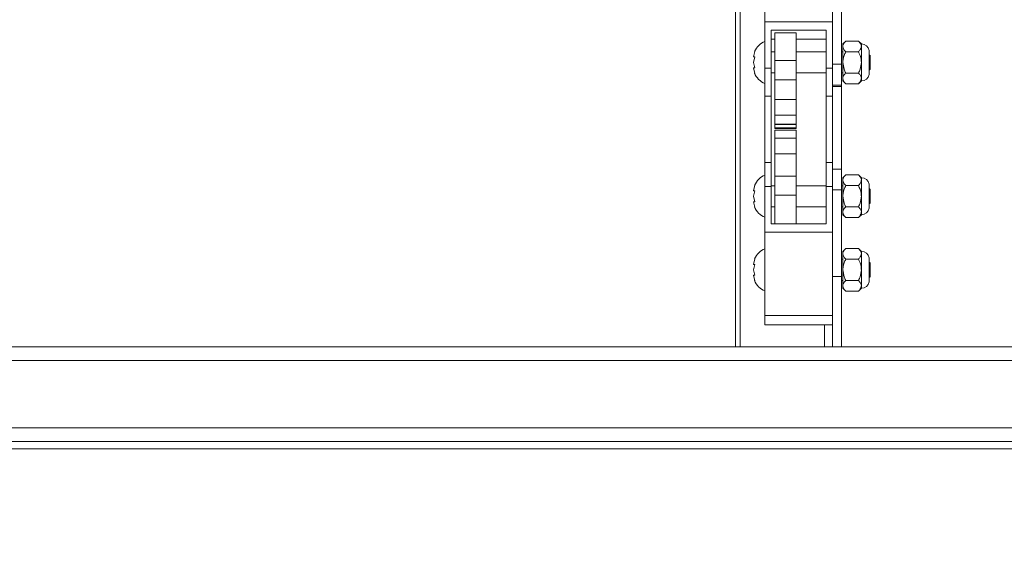
# Paper-space layout 'Top Level(2)' of a CAD drawing. Units: inches. Extents: x 0.1 to 10.8, y 0.2 to 8.4.
# Drawn here: x 2.1 to 2.5, y 5.7 to 5.9 of the extents above; entities that cross this region are included whole.
import ezdxf

# ---------------------------------------------------------------- set-up
doc = ezdxf.new("R2010")
doc.units = ezdxf.units.IN
doc.header["$MEASUREMENT"] = 0
doc.layers.add('FORMAT', color=7, linetype='Continuous')
doc.styles.add('SLDTEXTSTYLE0', font='TXT', dxfattribs={"width": 0.75})
doc.dimstyles.new('SLDDIMSTYLE5', dxfattribs={"dimtxt": 0.08333333333333333, "dimasz": 0.08089192708333333, "dimexe": 0, "dimexo": 0.0625, "dimgap": 0.02083333333333333, "dimtad": 0, "dimlfac": 25.5, "dimrnd": 1e-09, "dimzin": 12, "dimdsep": 46, "dimtxsty": 'SLDTEXTSTYLE0', "dimsah": 1, "dimcen": 0.09, "dimadec": 0, "dimazin": 3, "dimtfac": 1, "dimtofl": 0, "dimtmove": 0, "dimatfit": 3, "dimfxl": 0, "dimfrac": 2, "dimtolj": 1, "dimtzin": 12, "dimarcsym": 0})

# ---------------------------------------------------------------- blocks, each defined once
blk = doc.blocks.new('*D44')
at = {"layer": 'FORMAT', "color": 7}
for p, q in [((1.061712797260565, 4.450035248402872), (1.061712797260542, 7.4867936921336)), ((3.777016718829183, 7.03058637372838), (3.777016718829179, 7.486793692133619)), ((1.061712797260543, 7.3867936921336), (1.722914036836357, 7.386793692133605)), ((3.77701671882918, 7.38679369213362), (3.115815479253367, 7.386793692133615))]:
    blk.add_line(p, q, dxfattribs=at)
for points in [[(1.061712797260543, 7.3867936921336), (1.145046130593876, 7.373973179313088), (1.145046130593876, 7.399614204954114)], [(3.77701671882918, 7.38679369213362), (3.693683385495846, 7.399614204954132), (3.693683385495846, 7.373973179313106)]]:
    blk.add_solid(points, dxfattribs=at)
at = {"layer": 'FORMAT', "color": 7, "char_height": 0.08333333333333333, "attachment_point": 1, "style": 'SLDTEXTSTYLE0'}
for s, insert in [('69 1/4"', (2.20555302301627, 7.494215999197999, -0.2200251250048049)), ('ROUGH OPENING LENGTH', (1.722914036836358, 7.361808594612964, -0.2200251250048049))]:
    blk.add_mtext(s, dxfattribs=dict(at, insert=insert))

psp = doc.layouts.new('Top Level(2)')

# ---------------------------------------------------------------- linework, layer by layer
at = {"color": 7, "linetype": 'Continuous', "lineweight": 15}
for p, q in [((2.386162797260566, 5.744015640559736), (2.386162797260566, 6.872795935247249)), ((2.435449071770369, 5.875437684937896), (2.43544907177037, 5.957878385657775)), ((2.399825542358612, 5.895205528221968), (2.399825542358611, 5.933956643925405)), ((2.43119809137822, 5.895205528221968), (2.43119809137822, 5.933956643925405)), ((2.388374561966452, 5.909536746015402), (2.388374561966452, 5.744015640559736)), ((2.399825542358612, 5.895205528221968), (2.43119809137822, 5.895205528221968)), ((2.399825542358611, 5.873565811027613), (2.399825542358612, 5.895205528221968)), ((2.4027667188292, 5.8912474852114), (2.428256914907631, 5.8912474852114)), ((2.4027667188292, 5.873565811027613), (2.4027667188292, 5.8912474852114)), ((2.428256914907631, 5.8912474852114), (2.428256914907631, 5.873565811027613)), ((2.431198091378216, 5.89061825842728), (2.43119809137822, 5.895205528221968)), ((2.404492209025278, 5.887101668456157), (2.402766718829199, 5.887101668456157)), ((2.414296130593906, 5.89000014171083), (2.404492209025278, 5.89000014171083)), ((2.404492209025279, 5.877112572645622), (2.404492209025278, 5.89000014171083)), ((2.414296130593906, 5.877112572645622), (2.414296130593906, 5.89000014171083)), ((2.428256914907632, 5.887101668456157), (2.414296130593906, 5.887101668456157)), ((2.431198091378212, 5.875437684937896), (2.431198091378216, 5.89061825842728)), ((2.437427140114311, 5.886180170839083), (2.436100052162529, 5.884853082887301)), ((2.443351395583296, 5.886180170839083), (2.437427140114312, 5.886180170839083)), ((2.44467848353508, 5.8848530828873), (2.443351395583296, 5.886180170839083)), ((2.436100052162529, 5.883703791008), (2.436100052162529, 5.8848530828873)), ((2.436100052162529, 5.876274651514751), (2.436100052162529, 5.883703791008)), ((2.444678483535077, 5.883703791008001), (2.444678483535077, 5.884853082887301)), ((2.444678483535077, 5.876274651514751), (2.444678483535077, 5.883703791008001)), ((2.448284903412473, 5.870658427715787), (2.448284903412473, 5.881890875313712)), ((2.395058454311929, 5.881368918595837), (2.39451032502749, 5.878821785055294)), ((2.395058454311929, 5.878821785055294), (2.394510325027493, 5.876274651514751)), ((2.404492209025279, 5.881176612299065), (2.4027667188292, 5.881176612299065)), ((2.404492209025279, 5.877112572645622), (2.414296130593906, 5.877112572645622)), ((2.404492209025278, 5.868207644542055), (2.404492209025279, 5.877112572645622)), ((2.428256914907631, 5.881176612299065), (2.414296130593907, 5.881176612299065)), ((2.414296130593906, 5.868207644542055), (2.414296130593906, 5.877112572645622)), ((2.436100052162529, 5.881176612299065), (2.435449071770369, 5.881176612299065)), ((2.443351395583296, 5.881227411176917), (2.437427140114312, 5.881227411176917)), ((2.448845150201745, 5.879478523272037), (2.448284903412473, 5.879801981906636)), ((2.448845150201745, 5.879478523272037), (2.448845150201745, 5.876274651514751)), ((2.394510325027493, 5.876274651514751), (2.395058454311939, 5.873727517974209)), ((2.394510325027493, 5.873727517974209), (2.395058454311928, 5.871180384433666)), ((2.399825542358611, 5.873565811027613), (2.4027667188292, 5.873565811027613)), ((2.399825542358612, 5.860617776886077), (2.399825542358611, 5.873565811027613)), ((2.4027667188292, 5.860617776886077), (2.4027667188292, 5.873565811027613)), ((2.428256914907631, 5.873565811027613), (2.431198091378219, 5.873565811027613)), ((2.428256914907631, 5.873565811027613), (2.428256914907631, 5.860617776886077)), ((2.435449071770369, 5.875437684937896), (2.431198091378212, 5.875437684937896)), ((2.431198091378219, 5.872233174191037), (2.431198091378212, 5.875437684937896)), ((2.435449071770369, 5.86573229774514), (2.435449071770369, 5.875437684937896)), ((2.436100052162529, 5.868845512021502), (2.436100052162529, 5.876274651514751)), ((2.444678483535077, 5.868845512021502), (2.444678483535077, 5.876274651514751)), ((2.448284903412473, 5.872747321122866), (2.448845150201745, 5.873070779757466)), ((2.448845150201745, 5.876274651514751), (2.448845150201745, 5.873070779757466)), ((2.402766718829201, 5.871372690730437), (2.404492209025278, 5.871372690730437)), ((2.404492209025278, 5.868207644542055), (2.414296130593906, 5.868207644542055)), ((2.404492209025278, 5.859020524356888), (2.404492209025278, 5.868207644542055)), ((2.414296130593906, 5.871372690730437), (2.428256914907631, 5.871372690730437)), ((2.414296130593906, 5.859020524356888), (2.414296130593906, 5.868207644542055)), ((2.431198091378219, 5.860617776886077), (2.431198091378219, 5.872233174191037)), ((2.435449071770369, 5.871372690730437), (2.436100052162529, 5.871372690730437)), ((2.43610005216253, 5.867696220142202), (2.436100052162529, 5.868845512021502)), ((2.443351395583296, 5.871321891852586), (2.437427140114311, 5.871321891852586)), ((2.444678483535078, 5.867696220142202), (2.444678483535077, 5.868845512021502)), ((2.435449071770369, 5.86573229774514), (2.431198091378212, 5.86573229774514)), ((2.435449071770369, 5.865096715038596), (2.431198091378213, 5.865096715038596)), ((2.435449071770369, 5.865096715038596), (2.435449071770369, 5.86573229774514)), ((2.43544907177037, 5.826662099114954), (2.435449071770369, 5.865096715038596)), ((2.436100052162529, 5.867696220142201), (2.437427140114311, 5.866369132190419)), ((2.443351395583295, 5.866369132190419), (2.437427140114311, 5.866369132190419)), ((2.443351395583297, 5.866369132190418), (2.44467848353508, 5.867696220142201)), ((2.399825542358612, 5.860617776886077), (2.4027667188292, 5.860617776886077)), ((2.399825542358611, 5.829691870988525), (2.399825542358611, 5.860617776886077)), ((2.4027667188292, 5.829691870988525), (2.4027667188292, 5.860617776886077)), ((2.404492209025278, 5.859020524356888), (2.414296130593906, 5.859020524356888)), ((2.404492209025278, 5.85177915425069), (2.404492209025278, 5.859020524356888)), ((2.414296130593906, 5.85177915425069), (2.414296130593906, 5.859020524356888)), ((2.428256914907631, 5.860617776886077), (2.431198091378219, 5.860617776886077)), ((2.428256914907632, 5.860617776886077), (2.428256914907632, 5.829691870988525)), ((2.431198091378219, 5.829691870988525), (2.431198091378219, 5.860617776886077)), ((2.404492209025278, 5.847625494101839), (2.404492209025278, 5.85177915425069)), ((2.404492209025278, 5.85177915425069), (2.414296130593906, 5.85177915425069)), ((2.414296130593905, 5.847625494101839), (2.414296130593906, 5.85177915425069)), ((2.404492209025278, 5.847625494101839), (2.414296130593905, 5.847625494101839)), ((2.404492209025279, 5.847386088064449), (2.404492209025278, 5.847625494101839)), ((2.404492209025279, 5.847386088064449), (2.414296130593907, 5.847386088064449)), ((2.404492209025279, 5.845829948821403), (2.404492209025279, 5.847386088064449)), ((2.404492209025279, 5.845829948821403), (2.414296130593906, 5.845829948821403)), ((2.404492209025278, 5.845590542784013), (2.404492209025279, 5.845829948821403)), ((2.404492209025278, 5.845590542784013), (2.414296130593906, 5.845590542784011)), ((2.414296130593907, 5.847386088064449), (2.414296130593905, 5.847625494101839)), ((2.414296130593906, 5.845829948821403), (2.414296130593906, 5.847386088064449)), ((2.414296130593906, 5.845590542784011), (2.414296130593906, 5.845829948821403)), ((2.414296130593906, 5.844697118034239), (2.404492209025278, 5.844697118034239)), ((2.404492209025279, 5.84101495544418), (2.404492209025278, 5.844697118034239)), ((2.404492209025279, 5.84101495544418), (2.414296130593906, 5.84101495544418)), ((2.404492209025278, 5.833773585337982), (2.404492209025279, 5.84101495544418)), ((2.414296130593906, 5.84101495544418), (2.414296130593906, 5.844697118034239)), ((2.414296130593906, 5.833773585337982), (2.414296130593906, 5.84101495544418)), ((2.404492209025278, 5.833773585337982), (2.414296130593906, 5.833773585337982)), ((2.404492209025278, 5.823389434965857), (2.404492209025278, 5.833773585337982)), ((2.414296130593906, 5.823389434965857), (2.414296130593906, 5.833773585337982)), ((2.4027667188292, 5.829691870988525), (2.399825542358612, 5.829691870988525)), ((2.399825542358612, 5.818510080555082), (2.399825542358612, 5.829691870988525)), ((2.4027667188292, 5.818510080555082), (2.4027667188292, 5.829691870988525)), ((2.431198091378219, 5.829691870988525), (2.42825691490763, 5.829691870988525)), ((2.42825691490763, 5.829691870988525), (2.428256914907632, 5.818510080555082)), ((2.431198091378219, 5.821009440398555), (2.431198091378219, 5.829691870988525)), ((2.435449071770369, 5.826662099114954), (2.431198091378213, 5.826662099114954)), ((2.435449071770369, 5.816956711922197), (2.435449071770369, 5.826662099114954)), ((2.404492209025278, 5.823389434965857), (2.414296130593906, 5.823389434965857)), ((2.404492209025279, 5.81448450686229), (2.404492209025278, 5.823389434965857)), ((2.414296130593906, 5.81448450686229), (2.414296130593906, 5.823389434965857)), ((2.437427140114311, 5.823943530466896), (2.43610005216253, 5.822616442515114)), ((2.436100052162529, 5.821467150635813), (2.436100052162529, 5.822616442515113)), ((2.443351395583296, 5.823943530466896), (2.437427140114313, 5.823943530466896)), ((2.44467848353508, 5.822616442515113), (2.443351395583296, 5.823943530466896)), ((2.444678483535077, 5.821467150635814), (2.444678483535077, 5.822616442515114)), ((2.395058454311929, 5.819132278223649), (2.394510325027491, 5.816585144683107)), ((2.399825542358612, 5.818510080555082), (2.4027667188292, 5.818510080555082)), ((2.399825542358612, 5.79734917543551), (2.399825542358612, 5.818510080555082)), ((2.404492209025278, 5.818939971926878), (2.4027667188292, 5.818939971926878)), ((2.402766718829201, 5.80121964064786), (2.4027667188292, 5.818510080555082)), ((2.42825691490763, 5.818939971926878), (2.414296130593906, 5.818939971926878)), ((2.428256914907632, 5.818510080555082), (2.428256914907631, 5.801219640647859)), ((2.428256914907632, 5.818510080555082), (2.43119809137822, 5.818510080555082)), ((2.431198091378212, 5.816956711922197), (2.431198091378219, 5.821009440398555)), ((2.43610005216253, 5.818939971926878), (2.435449071770369, 5.818939971926878)), ((2.43610005216253, 5.814038011142564), (2.436100052162529, 5.821467150635813)), ((2.443351395583296, 5.818990770804731), (2.437427140114312, 5.818990770804731)), ((2.444678483535078, 5.814038011142564), (2.444678483535077, 5.821467150635814)), ((2.448284903412473, 5.8084217873436), (2.448284903412473, 5.819654234941527)), ((2.448845150201745, 5.817241882899848), (2.448284903412473, 5.817565341534448)), ((2.395058454311929, 5.816585144683107), (2.394510325027493, 5.814038011142564)), ((2.394510325027493, 5.814038011142564), (2.395058454311939, 5.811490877602022)), ((2.404492209025279, 5.81448450686229), (2.414296130593906, 5.81448450686229)), ((2.404492209025279, 5.801219640647859), (2.404492209025279, 5.81448450686229)), ((2.414296130593906, 5.801219640647859), (2.414296130593906, 5.81448450686229)), ((2.435449071770369, 5.816956711922197), (2.431198091378212, 5.816956711922197)), ((2.431198091378216, 5.801834944820184), (2.431198091378212, 5.816956711922197)), ((2.435449071770369, 5.776748013258179), (2.435449071770369, 5.816956711922197)), ((2.436100052162529, 5.806608871649315), (2.43610005216253, 5.814038011142564)), ((2.444678483535077, 5.806608871649315), (2.444678483535078, 5.814038011142564)), ((2.448845150201745, 5.817241882899848), (2.448845150201745, 5.814038011142564)), ((2.448845150201745, 5.814038011142564), (2.448845150201745, 5.810834139385279)), ((2.394510325027493, 5.811490877602022), (2.395058454311928, 5.808943744061479)), ((2.4027667188292, 5.80913605035825), (2.404492209025279, 5.80913605035825)), ((2.414296130593906, 5.80913605035825), (2.428256914907631, 5.80913605035825)), ((2.435449071770369, 5.80913605035825), (2.43610005216253, 5.80913605035825)), ((2.443351395583297, 5.809085251480399), (2.437427140114311, 5.809085251480399)), ((2.448284903412473, 5.81051068075068), (2.448845150201745, 5.810834139385279)), ((2.43610005216253, 5.805459579770016), (2.436100052162529, 5.806608871649315)), ((2.43610005216253, 5.805459579770014), (2.437427140114312, 5.804132491818232)), ((2.443351395583296, 5.804132491818232), (2.437427140114312, 5.804132491818232)), ((2.443351395583297, 5.804132491818232), (2.44467848353508, 5.805459579770014)), ((2.444678483535079, 5.805459579770016), (2.444678483535077, 5.806608871649315)), ((2.428256914907631, 5.801219640647859), (2.402766718829201, 5.80121964064786)), ((2.431198091378219, 5.79734917543551), (2.431198091378216, 5.801834944820184)), ((2.399825542358612, 5.79734917543551), (2.431198091378219, 5.79734917543551)), ((2.399825542358611, 5.758598059732074), (2.399825542358612, 5.79734917543551)), ((2.43119809137822, 5.758598059732074), (2.431198091378219, 5.79734917543551)), ((2.437427140114312, 5.789707557268834), (2.43610005216253, 5.788380469317052)), ((2.43610005216253, 5.787231177437751), (2.43610005216253, 5.788380469317051)), ((2.43610005216253, 5.779802037944502), (2.43610005216253, 5.787231177437751)), ((2.443351395583297, 5.789707557268833), (2.437427140114313, 5.789707557268834)), ((2.444678483535081, 5.78838046931705), (2.443351395583297, 5.789707557268834)), ((2.444678483535078, 5.787231177437752), (2.444678483535078, 5.788380469317052)), ((2.444678483535078, 5.779802037944502), (2.444678483535078, 5.787231177437752)), ((2.448284903412473, 5.774185814145538), (2.448284903412473, 5.785418261743463)), ((2.395058454311929, 5.784896305025587), (2.394510325027491, 5.782349171485045)), ((2.395058454311929, 5.782349171485045), (2.394510325027493, 5.779802037944502)), ((2.43610005216253, 5.784703998728816), (2.435449071770369, 5.784703998728816)), ((2.443351395583297, 5.784754797606668), (2.437427140114313, 5.784754797606668)), ((2.448845150201745, 5.783005909701788), (2.448284903412473, 5.783329368336386)), ((2.448845150201745, 5.783005909701786), (2.448845150201745, 5.779802037944502)), ((2.394510325027493, 5.779802037944502), (2.395058454311939, 5.77725490440396)), ((2.394510325027493, 5.77725490440396), (2.395058454311928, 5.774707770863417)), ((2.431198091378213, 5.776748013258179), (2.435449071770369, 5.776748013258179)), ((2.435449071770369, 5.744015640559736), (2.435449071770369, 5.776748013258179)), ((2.43610005216253, 5.772372898451253), (2.43610005216253, 5.779802037944502)), ((2.444678483535078, 5.772372898451253), (2.444678483535078, 5.779802037944502)), ((2.448284903412473, 5.776274707552617), (2.448845150201745, 5.776598166187217)), ((2.448845150201745, 5.779802037944502), (2.448845150201745, 5.776598166187217)), ((2.435449071770369, 5.774900077160187), (2.43610005216253, 5.774900077160187)), ((2.436100052162531, 5.771223606571953), (2.43610005216253, 5.772372898451253)), ((2.443351395583298, 5.774849278282336), (2.437427140114312, 5.774849278282336)), ((2.44467848353508, 5.771223606571953), (2.444678483535078, 5.772372898451253)), ((2.43610005216253, 5.771223606571952), (2.437427140114312, 5.76989651862017)), ((2.443351395583296, 5.76989651862017), (2.437427140114313, 5.76989651862017)), ((2.443351395583298, 5.769896518620169), (2.444678483535081, 5.771223606571952)), ((2.399825542358611, 5.754264810455285), (2.399825542358611, 5.758598059732074)), ((2.399825542358611, 5.758598059732074), (2.43119809137822, 5.758598059732074)), ((2.431198091378216, 5.757289062731842), (2.43119809137822, 5.758598059732074)), ((2.399825542358611, 5.754264810455285), (2.43119809137822, 5.754264810455286)), ((2.427590248240962, 5.744015640559736), (2.427590248240962, 5.754264810455286)), ((2.431198091378213, 5.744015640559736), (2.431198091378216, 5.757289062731842)), ((1.070144169809586, 5.744015640559735), (3.767742209025271, 5.744015640559736)), ((3.767742209025271, 5.737643091540128), (1.070144169809586, 5.737643091540128)), ((1.011320640397823, 5.706270542520518), (3.826565738437036, 5.70627054252052)), ((3.826565738437036, 5.699897993500912), (1.011320640397818, 5.699897993500912)), ((1.011320640397821, 5.696603875853853), (3.826565738437036, 5.696603875853853))]:
    psp.add_line(p, q, dxfattribs=at)
for centre, radius, start, end in [((2.402864185553112, 5.878235435828477), 0.008411192214112179, 111.1777132321276, 158.4810084476923), ((2.44467848353508, 5.881176612299065), 0.003676470588235503, 11.20263940438406, 90), ((2.402864185553112, 5.874313867201026), 0.008411192214112425, 200.6592803336784, 248.8222867678732), ((2.44467848353508, 5.871372690730436), 0.003676470588235503, 270.0000000000008, 348.7973605956167), ((2.402864185553112, 5.81599879545629), 0.008411192214112179, 111.1777132321276, 158.4810084476923), ((2.44467848353508, 5.818939971926878), 0.003676470588235503, 11.20263940438271, 90), ((2.402864185553112, 5.812077226828839), 0.008411192214111797, 200.6592803336671, 248.822286767871), ((2.44467848353508, 5.80913605035825), 0.003676470588235503, 270.0000000000008, 348.7973605956181), ((2.402864185553112, 5.781762822258226), 0.008411192214113008, 111.1777132321254, 158.4810084476867), ((2.444678483535081, 5.784703998728815), 0.003676470588235503, 11.20263940439763, 90), ((2.402864185553112, 5.777841253630775), 0.008411192214111797, 200.6592803336671, 248.8222867678688), ((2.444678483535081, 5.774900077160187), 0.003676470588235503, 270.0000000000008, 348.7973605956167)]:
    psp.add_arc(centre, radius, start, end, dxfattribs=at)
for points, knots in [([(2.437427140114312, 5.886180170839083), (2.43711714620178, 5.885841103364539), (2.436486559446942, 5.885151375438281), (2.436127383786443, 5.884296252610723), (2.436104836755792, 5.883807505584292), (2.436100052162529, 5.883703791008)], [0, 0, 0, 0, 0.4323826224892143, 0.8795487386713022, 0.9999999999999999, 0.9999999999999999, 0.9999999999999999, 0.9999999999999999]), ([(2.444678483535077, 5.883703791008001), (2.444601756373014, 5.884139483109261), (2.444449518724062, 5.885003958470787), (2.443715481167213, 5.885790194568641), (2.443351395583296, 5.886180170839083)], [0, 0, 0, 0, 0.5039959733383607, 1, 1, 1, 1]), ([(2.436100052162529, 5.883703791008), (2.436176779324592, 5.883268098906739), (2.436329016973547, 5.882403623545212), (2.437063054530395, 5.881617387447359), (2.437427140114312, 5.881227411176917)], [0, 0, 0, 0, 0.5039959733386693, 1, 1, 1, 1]), ([(2.443351395583296, 5.881227411176917), (2.443661389495828, 5.881566478651461), (2.444291976250666, 5.882256206577718), (2.444651151911162, 5.883111329405276), (2.444673698941813, 5.883600076431709), (2.444678483535077, 5.883703791008001)], [0, 0, 0, 0, 0.4323826224891592, 0.8795487386712757, 0.9999999999999999, 0.9999999999999999, 0.9999999999999999, 0.9999999999999999]), ([(2.39451032502749, 5.878821785055294), (2.394563764027007, 5.878821785055294), (2.394649785644777, 5.878821785055294), (2.394946186018481, 5.878821785055294), (2.395058454311929, 5.878821785055294)], [0, 0, 0, 0, 0.621227557696076, 1, 1, 1, 1]), ([(2.437427140114312, 5.881227411176917), (2.437294635634773, 5.880951980020963), (2.436605133052171, 5.879518741733306), (2.436121490185013, 5.87781127810479), (2.436101797675756, 5.87639976576162), (2.436100052162529, 5.876274651514751)], [0, 0, 0, 0, 0.178175045131003, 0.9271547211159268, 1, 1, 1, 1]), ([(2.444678483535077, 5.876274651514751), (2.444676738021851, 5.87639976576162), (2.444657045512594, 5.87781127810479), (2.444173402645432, 5.879518741733305), (2.443483900062834, 5.880951980020961), (2.443351395583296, 5.881227411176917)], [0, 0, 0, 0, 0.07284527888405311, 0.8218249548690683, 1, 1, 1, 1]), ([(2.395058454311939, 5.873727517974209), (2.395003427825187, 5.87372751797421), (2.394885413936182, 5.87372751797421), (2.394642610944458, 5.873727517974207), (2.394567208224323, 5.873727517974209), (2.394510325027493, 5.873727517974209)], [0, 0, 0, 0, 0.176660625466767, 0.3788794937851324, 0.9999999999999999, 0.9999999999999999, 0.9999999999999999, 0.9999999999999999]), ([(2.436100052162529, 5.876274651514751), (2.43621759947984, 5.875191726454301), (2.436405074707321, 5.873464578385767), (2.437149478782669, 5.871903988841707), (2.437427140114311, 5.871321891852586)], [0, 0, 0, 0, 0.6270018652012318, 1, 1, 1, 1]), ([(2.443351395583296, 5.871321891852586), (2.443629056914938, 5.871903988841707), (2.444373460990285, 5.873464578385769), (2.444560936217767, 5.875191726454303), (2.444678483535077, 5.876274651514751)], [0, 0, 0, 0, 0.3729981347988867, 1, 1, 1, 1]), ([(2.437427140114311, 5.871321891852586), (2.437117146201778, 5.870982824378042), (2.436486559446942, 5.870293096451783), (2.436127383786446, 5.869437973624226), (2.436104836755793, 5.868949226597794), (2.436100052162529, 5.868845512021502)], [0, 0, 0, 0, 0.4323826224893121, 0.8795487386715184, 0.9999999999999999, 0.9999999999999999, 0.9999999999999999, 0.9999999999999999]), ([(2.436100052162529, 5.868845512021502), (2.436176779324592, 5.868409819920242), (2.436329016973545, 5.867545344558714), (2.437063054530394, 5.866759108460861), (2.437427140114311, 5.866369132190419)], [0, 0, 0, 0, 0.5039959733386574, 1, 1, 1, 1]), ([(2.444678483535077, 5.868845512021502), (2.444601756373014, 5.869281204122762), (2.444449518724061, 5.87014567948429), (2.443715481167213, 5.870931915582143), (2.443351395583296, 5.871321891852586)], [0, 0, 0, 0, 0.5039959733386172, 1, 1, 1, 1]), ([(2.443351395583295, 5.866369132190419), (2.443661389495828, 5.866708199664963), (2.444291976250666, 5.867397927591219), (2.44465115191116, 5.86825305041878), (2.444673698941813, 5.86874179744521), (2.444678483535077, 5.868845512021502)], [0, 0, 0, 0, 0.4323826224891931, 0.8795487386713744, 1, 1, 1, 1]), ([(2.437427140114313, 5.823943530466896), (2.43711714620178, 5.823604462992352), (2.436486559446942, 5.822914735066095), (2.436127383786443, 5.822059612238538), (2.436104836755793, 5.821570865212105), (2.436100052162529, 5.821467150635813)], [0, 0, 0, 0, 0.4323826224892143, 0.8795487386713022, 1, 1, 1, 1]), ([(2.444678483535077, 5.821467150635814), (2.444601756373015, 5.821902842737074), (2.444449518724062, 5.822767318098601), (2.443715481167214, 5.823553554196454), (2.443351395583296, 5.823943530466896)], [0, 0, 0, 0, 0.5039959733383607, 1, 1, 1, 1]), ([(2.436100052162529, 5.821467150635813), (2.436176779324593, 5.821031458534554), (2.436329016973548, 5.820166983173026), (2.437063054530395, 5.819380747075172), (2.437427140114312, 5.818990770804731)], [0, 0, 0, 0, 0.5039959733386693, 1, 1, 1, 1]), ([(2.437427140114312, 5.818990770804731), (2.437294635634774, 5.818715339648776), (2.436605133052172, 5.81728210136112), (2.436121490185014, 5.815574637732603), (2.436101797675756, 5.814163125389433), (2.43610005216253, 5.814038011142564)], [0, 0, 0, 0, 0.178175045131003, 0.9271547211159268, 1, 1, 1, 1]), ([(2.443351395583296, 5.818990770804731), (2.443661389495829, 5.819329838279274), (2.444291976250666, 5.820019566205531), (2.444651151911162, 5.82087468903309), (2.444673698941813, 5.821363436059523), (2.444678483535077, 5.821467150635814)], [0, 0, 0, 0, 0.4323826224891592, 0.8795487386712757, 0.9999999999999999, 0.9999999999999999, 0.9999999999999999, 0.9999999999999999]), ([(2.444678483535078, 5.814038011142564), (2.444676738021851, 5.814163125389434), (2.444657045512594, 5.815574637732603), (2.444173402645433, 5.817282101361118), (2.443483900062834, 5.818715339648775), (2.443351395583296, 5.818990770804731)], [0, 0, 0, 0, 0.07284527888405311, 0.8218249548690683, 1, 1, 1, 1]), ([(2.394510325027491, 5.816585144683107), (2.394563764027007, 5.816585144683107), (2.394649785644777, 5.816585144683106), (2.394946186018481, 5.816585144683107), (2.395058454311929, 5.816585144683107)], [0, 0, 0, 0, 0.621227557696076, 1, 1, 1, 1]), ([(2.43610005216253, 5.814038011142564), (2.43621759947984, 5.812955086082115), (2.436405074707322, 5.811227938013581), (2.43714947878267, 5.80966734846952), (2.437427140114311, 5.809085251480399)], [0, 0, 0, 0, 0.6270018652012318, 1, 1, 1, 1]), ([(2.443351395583297, 5.809085251480399), (2.443629056914938, 5.80966734846952), (2.444373460990285, 5.811227938013582), (2.444560936217767, 5.812955086082116), (2.444678483535078, 5.814038011142564)], [0, 0, 0, 0, 0.3729981347988868, 1, 1, 1, 1]), ([(2.395058454311939, 5.811490877602022), (2.395003427825187, 5.811490877602022), (2.394885413936182, 5.811490877602023), (2.394642610944458, 5.81149087760202), (2.394567208224323, 5.811490877602022), (2.394510325027493, 5.811490877602022)], [0, 0, 0, 0, 0.1766606254667669, 0.3788794937851326, 0.9999999999999999, 0.9999999999999999, 0.9999999999999999, 0.9999999999999999]), ([(2.437427140114311, 5.809085251480399), (2.437117146201779, 5.808746184005855), (2.436486559446942, 5.808056456079596), (2.436127383786447, 5.807201333252039), (2.436104836755793, 5.806712586225608), (2.436100052162529, 5.806608871649315)], [0, 0, 0, 0, 0.4323826224893121, 0.8795487386715184, 0.9999999999999999, 0.9999999999999999, 0.9999999999999999, 0.9999999999999999]), ([(2.444678483535077, 5.806608871649315), (2.444601756373015, 5.807044563750575), (2.444449518724061, 5.807909039112103), (2.443715481167214, 5.808695275209956), (2.443351395583297, 5.809085251480399)], [0, 0, 0, 0, 0.5039959733386172, 1, 1, 1, 1]), ([(2.436100052162529, 5.806608871649315), (2.436176779324592, 5.806173179548055), (2.436329016973546, 5.805308704186527), (2.437063054530395, 5.804522468088674), (2.437427140114312, 5.804132491818232)], [0, 0, 0, 0, 0.5039959733386574, 1, 1, 1, 1]), ([(2.443351395583296, 5.804132491818232), (2.443661389495829, 5.804471559292776), (2.444291976250667, 5.805161287219033), (2.444651151911161, 5.806016410046593), (2.444673698941813, 5.806505157073024), (2.444678483535077, 5.806608871649315)], [0, 0, 0, 0, 0.4323826224891931, 0.8795487386713744, 1, 1, 1, 1]), ([(2.437427140114313, 5.789707557268834), (2.437117146201781, 5.789368489794289), (2.436486559446943, 5.788678761868031), (2.436127383786443, 5.787823639040474), (2.436104836755793, 5.787334892014043), (2.43610005216253, 5.787231177437751)], [0, 0, 0, 0, 0.4323826224892143, 0.8795487386713022, 0.9999999999999999, 0.9999999999999999, 0.9999999999999999, 0.9999999999999999]), ([(2.43610005216253, 5.787231177437751), (2.436176779324593, 5.78679548533649), (2.436329016973548, 5.785931009974963), (2.437063054530396, 5.78514477387711), (2.437427140114313, 5.784754797606668)], [0, 0, 0, 0, 0.5039959733386693, 1, 1, 1, 1]), ([(2.444678483535078, 5.787231177437752), (2.444601756373015, 5.787666869539012), (2.444449518724063, 5.788531344900538), (2.443715481167215, 5.789317580998391), (2.443351395583297, 5.789707557268833)], [0, 0, 0, 0, 0.5039959733383607, 1, 1, 1, 1]), ([(2.443351395583297, 5.784754797606668), (2.443661389495829, 5.785093865081212), (2.444291976250667, 5.785783593007468), (2.444651151911163, 5.786638715835027), (2.444673698941814, 5.78712746286146), (2.444678483535078, 5.787231177437752)], [0, 0, 0, 0, 0.4323826224891592, 0.8795487386712757, 0.9999999999999999, 0.9999999999999999, 0.9999999999999999, 0.9999999999999999]), ([(2.394510325027491, 5.782349171485045), (2.394563764027007, 5.782349171485043), (2.394649785644777, 5.782349171485043), (2.394946186018481, 5.782349171485043), (2.395058454311929, 5.782349171485045)], [0, 0, 0, 0, 0.621227557696076, 1, 1, 1, 1]), ([(2.437427140114313, 5.784754797606668), (2.437294635634775, 5.784479366450712), (2.436605133052172, 5.783046128163057), (2.436121490185014, 5.781338664534541), (2.436101797675757, 5.77992715219137), (2.43610005216253, 5.779802037944502)], [0, 0, 0, 0, 0.178175045131003, 0.9271547211159268, 1, 1, 1, 1]), ([(2.444678483535078, 5.779802037944502), (2.444676738021851, 5.779927152191371), (2.444657045512594, 5.781338664534541), (2.444173402645433, 5.783046128163056), (2.443483900062835, 5.784479366450712), (2.443351395583297, 5.784754797606668)], [0, 0, 0, 0, 0.07284527888405311, 0.8218249548690683, 1, 1, 1, 1]), ([(2.395058454311939, 5.77725490440396), (2.395003427825187, 5.77725490440396), (2.394885413936182, 5.777254904403961), (2.394642610944458, 5.777254904403958), (2.394567208224323, 5.77725490440396), (2.394510325027493, 5.77725490440396)], [0, 0, 0, 0, 0.1766606254667669, 0.3788794937851326, 0.9999999999999999, 0.9999999999999999, 0.9999999999999999, 0.9999999999999999]), ([(2.43610005216253, 5.779802037944502), (2.436217599479841, 5.778719112884052), (2.436405074707322, 5.776991964815518), (2.43714947878267, 5.775431375271458), (2.437427140114312, 5.774849278282336)], [0, 0, 0, 0, 0.6270018652012318, 1, 1, 1, 1]), ([(2.443351395583298, 5.774849278282336), (2.443629056914939, 5.775431375271457), (2.444373460990286, 5.77699196481552), (2.444560936217768, 5.778719112884052), (2.444678483535078, 5.779802037944502)], [0, 0, 0, 0, 0.3729981347988867, 1, 1, 1, 1]), ([(2.437427140114312, 5.774849278282336), (2.43711714620178, 5.774510210807791), (2.436486559446943, 5.773820482881534), (2.436127383786447, 5.772965360053977), (2.436104836755794, 5.772476613027544), (2.43610005216253, 5.772372898451253)], [0, 0, 0, 0, 0.4323826224893121, 0.8795487386715184, 0.9999999999999999, 0.9999999999999999, 0.9999999999999999, 0.9999999999999999]), ([(2.43610005216253, 5.772372898451253), (2.436176779324593, 5.771937206349993), (2.436329016973547, 5.771072730988464), (2.437063054530395, 5.770286494890612), (2.437427140114313, 5.76989651862017)], [0, 0, 0, 0, 0.5039959733386574, 1, 1, 1, 1]), ([(2.444678483535078, 5.772372898451253), (2.444601756373015, 5.772808590552513), (2.444449518724062, 5.77367306591404), (2.443715481167214, 5.774459302011893), (2.443351395583298, 5.774849278282336)], [0, 0, 0, 0, 0.5039959733386172, 1, 1, 1, 1]), ([(2.443351395583296, 5.76989651862017), (2.443661389495829, 5.770235586094713), (2.444291976250667, 5.770925314020969), (2.444651151911161, 5.77178043684853), (2.444673698941814, 5.772269183874961), (2.444678483535078, 5.772372898451253)], [0, 0, 0, 0, 0.4323826224891931, 0.8795487386713744, 1, 1, 1, 1])]:
    psp.add_open_spline(points, degree=3, knots=knots, dxfattribs=at)

# ---------------------------------------------------------------- dimensions: what is measured, and where the dimension line sits
at = {"layer": 'FORMAT', "color": 7}
dim = psp.add_linear_dim(base=(3.77701671882918, 7.386793692133621), p1=(1.061712797260566, 4.350035248402873), p2=(3.777016718829183, 6.930586373728381), angle=4.310545546969217e-13, text='<>\\PROUGH OPENING LENGTH', dimstyle='SLDDIMSTYLE5', dxfattribs=at)
dim.commit()
dim.dimension.update_dxf_attribs({"geometry": '*D44', "text_midpoint": (2.419364758044861, 7.386793692133611), "dimtype": 160})

doc.saveas('drawing.dxf')
